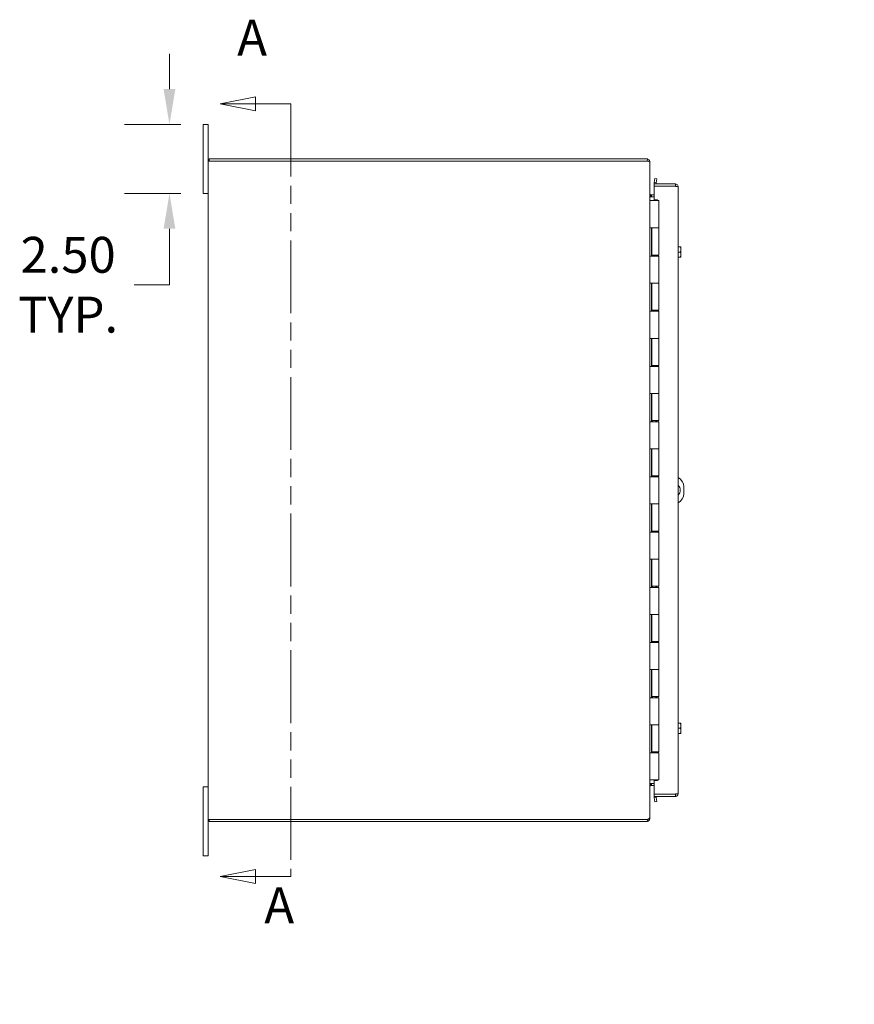
# Model space of a CAD drawing. Units: inches. Extents: x 3 to 212, y 2 to 138.
# Drawn here: x 3 to 33, y 69 to 105 of the extents above; entities that cross this region are included whole.
import ezdxf

# ---------------------------------------------------------------- set-up
doc = ezdxf.new("R2010")
doc.units = ezdxf.units.IN
doc.header["$LTSCALE"] = 13
doc.header["$MEASUREMENT"] = 0
doc.linetypes.add('DOUBLE_DASH_CHAIN', pattern=[1.2403, 0.6614, -0.0827, 0.1654, -0.0827, 0.1654, -0.0827])
for name, color, linetype, lineweight in [('Dimension (ANSI)', 7, 'Continuous', 5), ('Section Line (ANSI)', 7, 'DOUBLE_DASH_CHAIN', 5), ('Symbol (ANSI)', 7, 'Continuous', 5), ('Visible (ANSI)', 7, 'Continuous', 5)]:
    doc.layers.add(name, color=color, linetype=linetype, lineweight=lineweight)
doc.styles.add('ROMANS', font='romans.shx')
doc.dimstyles.new('Default (ANSI)', dxfattribs={"dimscale": 13, "dimtxt": 0.1, "dimasz": 0.098425, "dimexe": 0.125, "dimexo": 0.0625, "dimgap": 0.031496, "dimtad": 0, "dimtih": 1, "dimtoh": 1, "dimrnd": 1e-08, "dimzin": 0, "dimdsep": 46, "dimtxsty": 'ROMANS', "dimcen": 0.09, "dimdle": 0.393701, "dimclrd": 256, "dimclre": 256, "dimclrt": 256, "dimadec": 0, "dimazin": 0, "dimtfac": 1, "dimtofl": 0, "dimtmove": 0, "dimatfit": 3, "dimfxl": 1, "dimtolj": 1, "dimtzin": 0, "dimlwd": -1, "dimlwe": -1, "dimarcsym": 0})
doc.dimstyles.new('Default (ANSI)$7', dxfattribs={"dimscale": 13, "dimtxt": 0.1, "dimasz": 0.098425, "dimexe": 0.125, "dimexo": 0.0625, "dimgap": 0.031496, "dimtad": 0, "dimtih": 1, "dimtoh": 1, "dimrnd": 1e-08, "dimzin": 0, "dimdsep": 46, "dimtxsty": 'ROMANS', "dimcen": 0.09, "dimdle": 0.393701, "dimclrd": 256, "dimclre": 256, "dimclrt": 256, "dimadec": 0, "dimazin": 0, "dimtfac": 1, "dimtofl": 0, "dimtmove": 0, "dimatfit": 3, "dimfxl": 1, "dimtolj": 1, "dimtzin": 0, "dimlwd": -1, "dimlwe": -1, "dimarcsym": 0})

# ---------------------------------------------------------------- blocks, each defined once
blk = doc.blocks.new('2dTransSection0')
at = {"layer": 'Section Line (ANSI)', "linetype": 'Continuous'}
for p, q in [((0.8971, 7.8724), (0.7991, 7.8529)), ((0.8971, 7.8529), (0.7991, 7.8529)), ((0.7991, 7.8529), (0.8971, 7.8334)), ((0.8971, 7.8334), (0.8971, 7.8724)), ((0.9961, 7.8529), (0.8971, 7.8529)), ((0.9961, 7.8529), (0.9961, 7.8372)), ((0.8971, 5.7186), (0.7991, 5.6991)), ((0.8971, 5.6796), (0.8971, 5.7186)), ((0.9961, 5.7149), (0.9961, 5.6991)), ((0.8971, 5.6991), (0.7991, 5.6991)), ((0.7991, 5.6991), (0.8971, 5.6796)), ((0.9961, 5.6991), (0.8971, 5.6991))]:
    blk.add_line(p, q, dxfattribs=at)
at = {"layer": 'Section Line (ANSI)', "linetype": 'DOUBLE_DASH_CHAIN', "ltscale": 0.023614}
blk.add_line((0.9961, 7.8529), (0.9961, 5.6991), dxfattribs=at)
at = {"layer": 'Section Line (ANSI)', "linetype": 'Continuous', "flags": 128}
for points in [[(0.8971, 7.8724), (0.7991, 7.8529), (0.8971, 7.8334), (0.8971, 7.8724)], [(0.8971, 5.7186), (0.7991, 5.6991), (0.8971, 5.6796), (0.8971, 5.7186)]]:
    blk.add_lwpolyline(points, dxfattribs=at)
at = {"layer": 'Section Line (ANSI)'}
for points in [[(0.8971, 7.8724), (0.7991, 7.8529), (0.8971, 7.8334), (0.8971, 7.8724)], [(0.8971, 5.7186), (0.7991, 5.6991), (0.8971, 5.6796), (0.8971, 5.7186)]]:
    blk.add_solid(points, dxfattribs=at)
at = {"layer": 'Section Line (ANSI)', "char_height": 0.1, "attachment_point": 7, "style": 'ROMANS'}
for insert in [(0.8465, 7.956), (0.9221, 5.538)]:
    blk.add_mtext('A', dxfattribs=dict(at, insert=insert))
blk = doc.blocks.new('*D6')
at = {"layer": 'Defpoints', "color": 0, "transparency": 16777216}
for p in [(9.77, 101.338), (8.551, 98.838), (9.77, 98.838)]:
    blk.add_point(p, dxfattribs=at)
at = {"layer": 'Dimension (ANSI)', "transparency": 16777216}
for p, q in [((8.551, 102.618), (8.551, 103.897)), ((8.957, 101.338), (6.926, 101.338)), ((8.957, 98.838), (6.926, 98.838)), ((8.551, 97.559), (8.551, 95.532)), ((8.551, 95.532), (7.271, 95.532))]:
    blk.add_line(p, q, dxfattribs=at)
for points in [[(8.338, 102.618), (8.764, 102.618), (8.551, 101.338)], [(8.338, 97.559), (8.764, 97.559), (8.551, 98.838)]]:
    blk.add_solid(points, dxfattribs=at)
at = {"layer": 'Dimension (ANSI)', "transparency": 16777216, "insert": (4.881, 95.532), "char_height": 1.3, "attachment_point": 5, "style": 'ROMANS'}
blk.add_mtext('\\A1;2.50{\\PTYP.}', dxfattribs=at)

msp = doc.modelspace()

# ---------------------------------------------------------------- linework, layer by layer
at = {"layer": 'Visible (ANSI)'}
for p, q in [((9.95, 101.338), (9.77, 101.338)), ((9.77, 101.088), (9.77, 101.338)), ((9.95, 101.338), (9.95, 101.088)), ((9.77, 101.088), (9.77, 99.088)), ((9.95, 100.014), (9.95, 101.088)), ((10.055, 100.014), (9.95, 100.014)), ((9.95, 76.162), (9.95, 100.014)), ((25.844, 100.088), (9.987, 100.088)), ((9.987, 100.088), (9.987, 100.014)), ((10.055, 100.014), (25.844, 100.014)), ((25.876, 100.014), (25.844, 100.014)), ((25.852, 100.014), (25.869, 100.085)), ((25.95, 99.983), (25.932, 99.983)), ((25.95, 99.983), (25.95, 99.956)), ((25.95, 99.956), (25.95, 76.221)), ((26.878, 99.182), (26.108, 99.182)), ((26.108, 99.182), (26.108, 99.108)), ((26.136, 99.381), (26.11, 99.233)), ((26.11, 99.233), (26.183, 99.22)), ((26.11, 99.233), (26.11, 99.232)), ((26.209, 99.368), (26.136, 99.381)), ((26.183, 99.22), (26.209, 99.368)), ((26.183, 99.22), (26.183, 99.219)), ((26.878, 99.108), (26.878, 99.182)), ((9.77, 98.838), (9.77, 99.088)), ((9.77, 98.838), (9.95, 98.838)), ((26.108, 99.108), (26.878, 99.108)), ((26.108, 99.097), (26.108, 98.604)), ((26.878, 99.097), (26.108, 99.097)), ((26.983, 99.077), (26.983, 77.1)), ((25.95, 98.588), (25.95, 98.588)), ((25.95, 98.588), (26.028, 98.588)), ((25.981, 98.787), (25.981, 98.772)), ((25.981, 98.787), (26.009, 98.787)), ((25.981, 98.772), (25.981, 98.719)), ((25.986, 98.713), (25.981, 98.719)), ((26.108, 98.713), (25.986, 98.713)), ((26.009, 98.787), (26.108, 98.787)), ((26.009, 98.713), (26.009, 98.787)), ((26.275, 98.588), (26.028, 98.588)), ((26.108, 98.604), (26.233, 98.604)), ((26.233, 98.604), (26.233, 98.588)), ((26.275, 98.588), (26.275, 97.588)), ((25.95, 97.588), (26.028, 97.588)), ((25.95, 96.568), (25.95, 97.588)), ((25.95, 97.588), (25.95, 97.588)), ((26.013, 96.568), (26.013, 97.588)), ((26.025, 97.588), (26.025, 96.608)), ((26.275, 97.588), (26.028, 97.588)), ((26.028, 97.588), (26.275, 97.588)), ((26.275, 97.588), (26.275, 96.608)), ((26.983, 96.901), (27.051, 96.901)), ((26.983, 96.713), (27.051, 96.713)), ((27.071, 96.901), (27.051, 96.901)), ((27.074, 96.807), (27.074, 96.897)), ((27.074, 96.62), (27.074, 96.807)), ((26.028, 96.568), (25.95, 96.568)), ((25.95, 96.568), (25.95, 96.568)), ((26.275, 96.608), (26.025, 96.608)), ((26.028, 96.568), (26.275, 96.568)), ((26.042, 96.608), (26.042, 96.568)), ((26.164, 96.608), (26.164, 96.568)), ((26.196, 96.568), (26.196, 96.608)), ((26.258, 96.608), (26.258, 96.568)), ((26.275, 96.568), (26.275, 95.588)), ((26.983, 96.526), (27.051, 96.526)), ((27.051, 96.526), (27.071, 96.526)), ((27.074, 96.53), (27.074, 96.62)), ((25.95, 95.588), (26.028, 95.588)), ((25.95, 94.568), (25.95, 95.588)), ((25.95, 95.588), (25.95, 95.588)), ((26.013, 94.568), (26.013, 95.588)), ((26.025, 95.588), (26.025, 94.608)), ((26.275, 95.588), (26.028, 95.588)), ((26.028, 95.588), (26.275, 95.588)), ((26.275, 95.588), (26.275, 94.608)), ((26.028, 94.568), (25.95, 94.568)), ((25.95, 94.568), (25.95, 94.568)), ((26.275, 94.608), (26.025, 94.608)), ((26.028, 94.568), (26.275, 94.568)), ((26.042, 94.608), (26.042, 94.568)), ((26.164, 94.608), (26.164, 94.568)), ((26.196, 94.568), (26.196, 94.608)), ((26.258, 94.608), (26.258, 94.568)), ((26.275, 94.568), (26.275, 93.588)), ((25.95, 93.588), (26.028, 93.588)), ((25.95, 92.568), (25.95, 93.588)), ((25.95, 93.588), (25.95, 93.588)), ((26.013, 92.568), (26.013, 93.588)), ((26.025, 93.588), (26.025, 92.608)), ((26.275, 93.588), (26.028, 93.588)), ((26.028, 93.588), (26.275, 93.588)), ((26.275, 93.588), (26.275, 92.608)), ((26.028, 92.568), (25.95, 92.568)), ((25.95, 92.568), (25.95, 92.568)), ((26.275, 92.608), (26.025, 92.608)), ((26.028, 92.568), (26.275, 92.568)), ((26.042, 92.608), (26.042, 92.568)), ((26.164, 92.608), (26.164, 92.568)), ((26.196, 92.568), (26.196, 92.608)), ((26.258, 92.608), (26.258, 92.568)), ((26.275, 92.568), (26.275, 91.588)), ((25.95, 91.588), (26.028, 91.588)), ((25.95, 90.568), (25.95, 91.588)), ((25.95, 91.588), (25.95, 91.588)), ((26.013, 90.568), (26.013, 91.588)), ((26.025, 91.588), (26.025, 90.608)), ((26.275, 91.588), (26.028, 91.588)), ((26.028, 91.588), (26.275, 91.588)), ((26.275, 91.588), (26.275, 90.608)), ((26.028, 90.568), (25.95, 90.568)), ((25.95, 90.568), (25.95, 90.568)), ((26.275, 90.608), (26.025, 90.608)), ((26.028, 90.568), (26.275, 90.568)), ((26.042, 90.608), (26.042, 90.568)), ((26.164, 90.608), (26.164, 90.568)), ((26.196, 90.568), (26.196, 90.608)), ((26.258, 90.608), (26.258, 90.568)), ((26.275, 90.568), (26.275, 89.588)), ((25.95, 89.588), (26.028, 89.588)), ((25.95, 88.568), (25.95, 89.588)), ((25.95, 89.588), (25.95, 89.588)), ((26.013, 88.568), (26.013, 89.588)), ((26.025, 89.588), (26.025, 88.608)), ((26.275, 89.588), (26.028, 89.588)), ((26.028, 89.588), (26.275, 89.588)), ((26.275, 89.588), (26.275, 88.608)), ((26.028, 88.568), (25.95, 88.568)), ((25.95, 88.568), (25.95, 88.568)), ((26.275, 88.608), (26.025, 88.608)), ((26.028, 88.568), (26.275, 88.568)), ((26.042, 88.608), (26.042, 88.568)), ((26.164, 88.608), (26.164, 88.568)), ((26.196, 88.568), (26.196, 88.608)), ((26.258, 88.608), (26.258, 88.568)), ((26.275, 88.568), (26.275, 87.588)), ((27.18, 88.213), (27.18, 87.963)), ((25.95, 87.588), (26.028, 87.588)), ((25.95, 86.568), (25.95, 87.588)), ((25.95, 87.588), (25.95, 87.588)), ((26.013, 86.568), (26.013, 87.588)), ((26.025, 87.588), (26.025, 86.608)), ((26.275, 87.588), (26.028, 87.588)), ((26.028, 87.588), (26.275, 87.588)), ((26.275, 87.588), (26.275, 86.608)), ((26.028, 86.568), (25.95, 86.568)), ((25.95, 86.568), (25.95, 86.568)), ((26.275, 86.608), (26.025, 86.608)), ((26.028, 86.568), (26.275, 86.568)), ((26.042, 86.608), (26.042, 86.568)), ((26.164, 86.608), (26.164, 86.568)), ((26.196, 86.568), (26.196, 86.608)), ((26.258, 86.608), (26.258, 86.568)), ((26.275, 86.568), (26.275, 85.588)), ((25.95, 85.588), (26.028, 85.588)), ((25.95, 84.568), (25.95, 85.588)), ((25.95, 85.588), (25.95, 85.588)), ((26.013, 84.568), (26.013, 85.588)), ((26.025, 85.588), (26.025, 84.608)), ((26.275, 85.588), (26.028, 85.588)), ((26.028, 85.588), (26.275, 85.588)), ((26.275, 85.588), (26.275, 84.608)), ((26.028, 84.568), (25.95, 84.568)), ((25.95, 84.568), (25.95, 84.568)), ((26.275, 84.608), (26.025, 84.608)), ((26.028, 84.568), (26.275, 84.568)), ((26.042, 84.608), (26.042, 84.568)), ((26.164, 84.608), (26.164, 84.568)), ((26.196, 84.568), (26.196, 84.608)), ((26.258, 84.608), (26.258, 84.568)), ((26.275, 84.568), (26.275, 83.588)), ((25.95, 83.588), (26.028, 83.588)), ((25.95, 82.568), (25.95, 83.588)), ((25.95, 83.588), (25.95, 83.588)), ((26.013, 82.568), (26.013, 83.588)), ((26.025, 83.588), (26.025, 82.608)), ((26.275, 83.588), (26.028, 83.588)), ((26.028, 83.588), (26.275, 83.588)), ((26.275, 83.588), (26.275, 82.608)), ((26.028, 82.568), (25.95, 82.568)), ((25.95, 82.568), (25.95, 82.568)), ((26.275, 82.608), (26.025, 82.608)), ((26.028, 82.568), (26.275, 82.568)), ((26.042, 82.608), (26.042, 82.568)), ((26.164, 82.608), (26.164, 82.568)), ((26.196, 82.568), (26.196, 82.608)), ((26.258, 82.608), (26.258, 82.568)), ((26.275, 82.568), (26.275, 81.588)), ((25.95, 81.588), (26.028, 81.588)), ((25.95, 81.588), (25.95, 81.588)), ((25.95, 80.568), (25.95, 81.588)), ((26.013, 80.568), (26.013, 81.588)), ((26.025, 81.588), (26.025, 80.608)), ((26.275, 81.588), (26.028, 81.588)), ((26.028, 81.588), (26.275, 81.588)), ((26.275, 81.588), (26.275, 80.608)), ((26.028, 80.568), (25.95, 80.568)), ((25.95, 80.568), (25.95, 80.568)), ((26.275, 80.608), (26.025, 80.608)), ((26.028, 80.568), (26.275, 80.568)), ((26.042, 80.608), (26.042, 80.568)), ((26.164, 80.608), (26.164, 80.568)), ((26.196, 80.568), (26.196, 80.608)), ((26.258, 80.608), (26.258, 80.568)), ((26.275, 80.568), (26.275, 79.588)), ((25.95, 79.588), (26.028, 79.588)), ((25.95, 78.568), (25.95, 79.588)), ((25.95, 79.588), (25.95, 79.588)), ((26.013, 78.568), (26.013, 79.588)), ((26.025, 79.588), (26.025, 78.608)), ((26.275, 79.588), (26.028, 79.588)), ((26.028, 79.588), (26.275, 79.588)), ((26.275, 79.588), (26.275, 78.608)), ((26.983, 79.651), (27.051, 79.651)), ((27.071, 79.651), (27.051, 79.651)), ((27.074, 79.557), (27.074, 79.647)), ((27.074, 79.37), (27.074, 79.557)), ((26.983, 79.463), (27.051, 79.463)), ((26.983, 79.276), (27.051, 79.276)), ((27.051, 79.276), (27.071, 79.276)), ((27.074, 79.28), (27.074, 79.37)), ((26.028, 78.568), (25.95, 78.568)), ((25.95, 78.568), (25.95, 78.568)), ((26.275, 78.608), (26.025, 78.608)), ((26.028, 78.568), (26.275, 78.568)), ((26.042, 78.608), (26.042, 78.568)), ((26.164, 78.608), (26.164, 78.568)), ((26.196, 78.568), (26.196, 78.608)), ((26.258, 78.608), (26.258, 78.568)), ((26.275, 78.568), (26.275, 77.588)), ((25.95, 77.588), (25.95, 77.588)), ((25.95, 77.588), (26.028, 77.588)), ((25.981, 77.458), (25.986, 77.463)), ((25.981, 77.458), (25.981, 77.404)), ((25.986, 77.463), (26.108, 77.463)), ((26.009, 77.463), (26.009, 77.389)), ((26.275, 77.588), (26.028, 77.588)), ((26.233, 77.573), (26.108, 77.573)), ((26.108, 77.573), (26.108, 77.08)), ((26.233, 77.588), (26.233, 77.573)), ((9.95, 77.338), (9.77, 77.338)), ((9.77, 77.088), (9.77, 77.338)), ((9.77, 77.088), (9.77, 75.088)), ((25.981, 77.404), (25.981, 77.389)), ((26.009, 77.389), (25.981, 77.389)), ((26.108, 77.389), (26.009, 77.389)), ((26.108, 77.08), (26.878, 77.08)), ((26.878, 77.069), (26.108, 77.069)), ((26.108, 77.069), (26.108, 76.995)), ((26.878, 76.995), (26.878, 77.069)), ((26.108, 76.995), (26.878, 76.995)), ((26.183, 76.956), (26.11, 76.943)), ((26.11, 76.945), (26.11, 76.943)), ((26.11, 76.943), (26.136, 76.796)), ((26.136, 76.796), (26.209, 76.809)), ((26.183, 76.956), (26.183, 76.958)), ((26.209, 76.809), (26.183, 76.956)), ((9.95, 75.088), (9.95, 76.162)), ((9.95, 76.162), (10.055, 76.162)), ((9.987, 76.088), (9.987, 76.162)), ((9.987, 76.088), (25.844, 76.088)), ((25.844, 76.162), (10.055, 76.162)), ((25.844, 76.162), (25.876, 76.162)), ((25.869, 76.091), (25.852, 76.162)), ((25.932, 76.194), (25.95, 76.194)), ((25.95, 76.221), (25.95, 76.194)), ((9.77, 74.838), (9.77, 75.088)), ((9.95, 75.088), (9.95, 74.838)), ((9.77, 74.838), (9.95, 74.838))]:
    msp.add_line(p, q, dxfattribs=at)
for centre, radius, start, end in [((25.844, 99.983), 0.105, 76.6764, 90), ((26.213, 99.213), 0.105, 170, 197.2722), ((26.213, 99.213), 0.0313, 170, 270), ((26.809, 96.713), 0.323, 34.715, 35.5377), ((26.809, 96.713), 0.323, 324.4623, 325.285), ((26.805, 88.213), 0.375, 0, 61.6089), ((26.805, 88.088), 0.25, 315.4985, 44.5015), ((26.805, 87.963), 0.375, 298.3911, 0), ((26.809, 79.463), 0.323, 34.715, 35.5377), ((26.809, 79.463), 0.323, 324.4623, 325.285), ((26.213, 76.963), 0.105, 162.7278, 190), ((26.213, 76.963), 0.0312, 90, 190), ((25.844, 76.194), 0.105, 270, 283.3236)]:
    msp.add_arc(centre, radius, start, end, dxfattribs=at)
for centre, start_param, end_param in [((26.809, 96.807), 0, 0.420534), ((26.809, 96.807), 5.862651, 6.283185), ((26.809, 96.62), 0, 0.420534), ((26.809, 96.62), 5.862651, 6.283185), ((26.809, 79.557), 0, 0.420534), ((26.809, 79.557), 5.862651, 6.283185), ((26.809, 79.37), 0, 0.420534), ((26.809, 79.37), 5.862651, 6.283185)]:
    msp.add_ellipse(centre, major_axis=(0.265, 0), ratio=0.866025, start_param=start_param, end_param=end_param, dxfattribs=at)
for points, knots in [([(25.869, 100.085), (25.906, 100.077), (25.937, 100.046), (25.946, 100.009), (25.949, 100), (25.95, 99.992), (25.95, 99.983)], [0, 0, 0, 0, 1.091954, 1.091954, 1.091954, 1.338255, 1.338255, 1.338255, 1.338255]), ([(25.95, 99.956), (25.95, 99.973), (25.927, 99.99), (25.893, 100.006), (25.888, 100.009), (25.882, 100.012), (25.876, 100.014)], [0, 0, 0, 0, 1.091061, 1.091061, 1.091061, 1.263181, 1.263181, 1.263181, 1.263181]), ([(26.878, 99.182), (26.915, 99.182), (26.951, 99.161), (26.97, 99.129), (26.978, 99.113), (26.983, 99.095), (26.983, 99.077)], [-1, -1, -1, -1, -0.327519, -0.327519, -0.327519, 0, 0, 0, 0]), ([(25.95, 98.819), (25.95, 98.803), (25.963, 98.789), (25.978, 98.787), (25.979, 98.787), (25.98, 98.787), (25.981, 98.787)], [0, 0, 0, 0, 1.483475, 1.483475, 1.483475, 1.570796, 1.570796, 1.570796, 1.570796]), ([(26.904, 99.094), (26.899, 99.101), (26.891, 99.107), (26.882, 99.108), (26.881, 99.108), (26.879, 99.108), (26.878, 99.108)], [0.3652124, 0.3652124, 0.3652124, 0.3652124, 0.9110099, 0.9110099, 0.9110099, 1, 1, 1, 1]), ([(26.904, 99.094), (26.931, 99.09), (26.956, 99.087), (26.97, 99.083), (26.978, 99.081), (26.983, 99.079), (26.983, 99.077)], [-0.8395462, -0.8395462, -0.8395462, -0.8395462, -0.3275189, -0.3275189, -0.3275189, 0, 0, 0, 0]), ([(25.981, 98.719), (25.965, 98.742), (25.951, 98.764), (25.95, 98.787), (25.95, 98.789), (25.95, 98.79), (25.95, 98.791)], [0, 0, 0, 0, 1.483475, 1.483475, 1.483475, 1.570796, 1.570796, 1.570796, 1.570796]), ([(25.95, 77.385), (25.95, 77.408), (25.963, 77.431), (25.978, 77.454), (25.979, 77.455), (25.98, 77.457), (25.981, 77.458)], [0, 0, 0, 0, 1.483475, 1.483475, 1.483475, 1.570796, 1.570796, 1.570796, 1.570796]), ([(25.981, 77.389), (25.965, 77.389), (25.951, 77.376), (25.95, 77.361), (25.95, 77.36), (25.95, 77.359), (25.95, 77.358)], [0, 0, 0, 0, 1.483475, 1.483475, 1.483475, 1.570796, 1.570796, 1.570796, 1.570796]), ([(26.904, 77.083), (26.899, 77.076), (26.891, 77.07), (26.882, 77.069), (26.881, 77.069), (26.879, 77.069), (26.878, 77.069)], [0.3652124, 0.3652124, 0.3652124, 0.3652124, 0.9110099, 0.9110099, 0.9110099, 1, 1, 1, 1]), ([(26.904, 76.998), (26.931, 77.005), (26.956, 77.023), (26.97, 77.048), (26.978, 77.064), (26.983, 77.082), (26.983, 77.1)], [-0.8395462, -0.8395462, -0.8395462, -0.8395462, -0.3275189, -0.3275189, -0.3275189, 0, 0, 0, 0]), ([(26.904, 77.083), (26.931, 77.086), (26.956, 77.09), (26.97, 77.093), (26.978, 77.095), (26.983, 77.098), (26.983, 77.1)], [-0.8395462, -0.8395462, -0.8395462, -0.8395462, -0.3275189, -0.3275189, -0.3275189, 0, 0, 0, 0]), ([(25.95, 76.194), (25.95, 76.155), (25.927, 76.118), (25.893, 76.1), (25.885, 76.096), (25.877, 76.093), (25.869, 76.091)], [0, 0, 0, 0, 1.091954, 1.091954, 1.091954, 1.338255, 1.338255, 1.338255, 1.338255]), ([(25.876, 76.162), (25.913, 76.179), (25.942, 76.196), (25.948, 76.213), (25.949, 76.215), (25.95, 76.218), (25.95, 76.221)], [0, 0, 0, 0, 1.091061, 1.091061, 1.091061, 1.263181, 1.263181, 1.263181, 1.263181])]:
    msp.add_open_spline(points, degree=3, knots=knots, dxfattribs=at)
for points in [[(26.878, 99.097), (26.887, 99.096), (26.896, 99.095), (26.904, 99.094)], [(26.878, 77.08), (26.887, 77.081), (26.896, 77.082), (26.904, 77.083)], [(26.878, 76.995), (26.887, 76.995), (26.896, 76.996), (26.904, 76.998)]]:
    msp.add_open_spline(points, degree=3, dxfattribs=at)

# ---------------------------------------------------------------- block references
at = {"layer": 'Section Line (ANSI)', "xscale": 13, "yscale": 13, "zscale": 13}
msp.add_blockref('2dTransSection0', (0, 0), dxfattribs=at)

# ---------------------------------------------------------------- dimensions: what is measured, and where the dimension line sits
at = {"layer": 'Dimension (ANSI)'}
dim = msp.add_linear_dim(base=(8.551, 98.838), p1=(9.77, 101.338), p2=(9.77, 98.838), angle=90, text='<>{\\PTYP.}', dimstyle='Default (ANSI)', override={"dimdec": 2, "dimtp": 0, "dimtm": 0, "dimtdec": 2, "dimatfit": 1}, dxfattribs=at)
dim.commit()
dim.dimension.update_dxf_attribs({"geometry": '*D6', "text_midpoint": (4.881, 95.532), "dimtype": 160})

# ---------------------------------------------------------------- leaders
at = {"layer": 'Symbol (ANSI)', "annotation_type": 0, "has_hookline": 1, "hookline_direction": 1, "text_width": 16.151}
msp.add_leader([(53.37, 78.87), (48.544, 69.461), (47.264, 69.461)], dimstyle='Default (ANSI)$7', override={"dimtad": 0}, dxfattribs=at)

doc.saveas('drawing.dxf')
